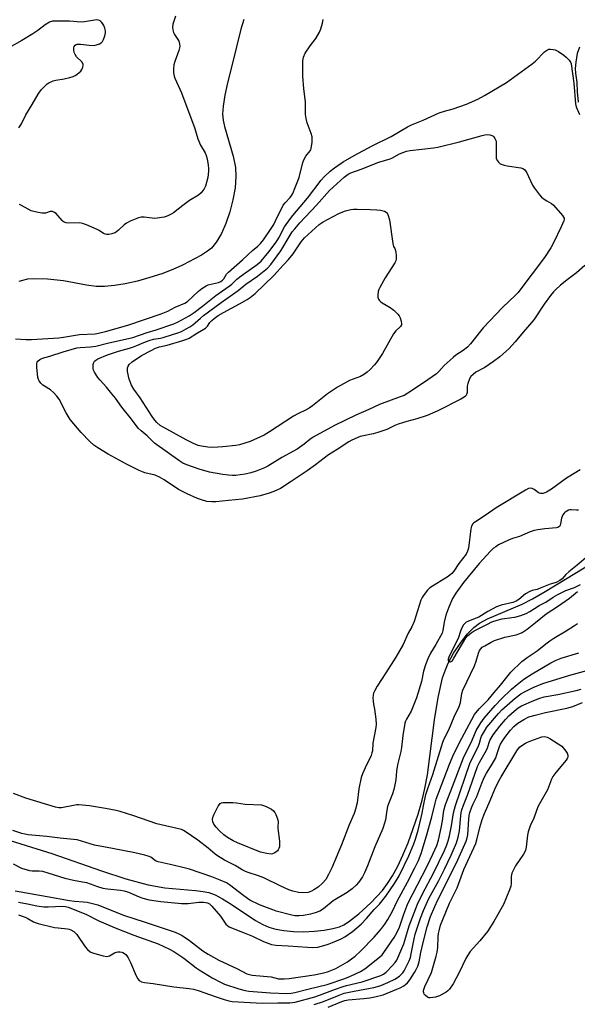
# Model space of a CAD drawing. Units: inches. Extents: x 1171770 to 1177770, y 525460 to 529460.
# Drawn here: x 1174369 to 1174595, y 527511 to 527908 of the extents above; entities that cross this region are included whole.
import ezdxf

# ---------------------------------------------------------------- set-up
doc = ezdxf.new("R2010")
doc.units = ezdxf.units.IN
doc.header["$MEASUREMENT"] = 0
doc.layers.add('HYDRO-Single Line Stream', color=4, linetype='Continuous')
doc.layers.add('Undefined', color=1, linetype='Continuous')

msp = doc.modelspace()

# ---------------------------------------------------------------- linework, layer by layer
at = {"layer": 'HYDRO-Single Line Stream'}
for points in [[(1174459.78, 527908.53), (1174458.59, 527904.57), (1174455.08, 527890.29), (1174453.18, 527882.93), (1174452.06, 527877.94), (1174451.35, 527873.51), (1174451.15, 527870.27), (1174451.4, 527867.9), (1174451.96, 527865.25), (1174455.5, 527853.31), (1174456.46, 527848.75), (1174456.6, 527845.07), (1174456.23, 527840.55), (1174455.36, 527835.71), (1174454.09, 527830.81), (1174452.46, 527826.11), (1174450.7, 527822.15), (1174448.75, 527818.79), (1174446.66, 527816.23), (1174445.05, 527814.91), (1174442.61, 527813.33), (1174435.01, 527809.3), (1174431.12, 527807.54), (1174426.66, 527805.84), (1174421.82, 527804.26), (1174416.82, 527802.89), (1174411.86, 527801.78), (1174407.44, 527801.05), (1174403.39, 527800.65), (1174400.12, 527800.64), (1174396.16, 527801.16), (1174386.93, 527802.94), (1174380.46, 527803.71), (1174374.6, 527803.8), (1174372.35, 527803.58), (1174370.32, 527803.17), (1174368.83, 527802.64)], [(1174359.11, 527578.77), (1174382.18, 527571.67), (1174402.27, 527564.68), (1174412.13, 527561.48), (1174421.09, 527559.02), (1174427.77, 527557.77), (1174440.2, 527556.79), (1174443.29, 527556.37), (1174445.66, 527555.86), (1174448.18, 527554.93), (1174451.18, 527553.37), (1174454.63, 527551.23), (1174464.46, 527544.67), (1174467.41, 527542.99), (1174469.88, 527541.89), (1174472.67, 527541.09), (1174475.92, 527540.53), (1174479.82, 527540.17), (1174483.91, 527540.07), (1174488.34, 527540.25), (1174492.21, 527540.66), (1174495.69, 527541.32), (1174498.37, 527542.12), (1174500.13, 527542.92), (1174502.01, 527544.05), (1174506.28, 527547.3), (1174511.09, 527551.76), (1174515.79, 527556.8), (1174517.87, 527559.52), (1174519.88, 527562.69), (1174521.96, 527566.54), (1174524.07, 527571.01), (1174526.15, 527576.02), (1174528.27, 527581.72), (1174530.19, 527587.5), (1174531.87, 527593.21), (1174532.96, 527597.91), (1174533.94, 527603.5), (1174536.83, 527625.68), (1174538.29, 527634.75), (1174540.12, 527642.6), (1174541.22, 527645.9), (1174542.37, 527648.61), (1174544.57, 527652.55), (1174547.33, 527656.67), (1174550.07, 527660.21), (1174552.67, 527662.97), (1174554.99, 527664.66), (1174558.22, 527666.41), (1174572.26, 527672.36), (1174576.5, 527674.57), (1174581.55, 527677.45), (1174601.76, 527689.73)]]:
    msp.add_lwpolyline(points, dxfattribs=at)
at = {"layer": 'Undefined'}
for points, elevation in [([(1174432.13, 527909.89), (1174431.12, 527906.62), (1174430.94, 527905.48), (1174431.06, 527904.36), (1174431.37, 527903.28), (1174431.79, 527902.5), (1174433.12, 527900.51), (1174433.51, 527899.74), (1174433.81, 527898.69), (1174433.87, 527897.67), (1174433.51, 527895.94), (1174431.94, 527891.61), (1174431.54, 527890.25), (1174431.29, 527888.61), (1174431.4, 527886.99), (1174431.67, 527885.64), (1174431.91, 527884.85), (1174434.63, 527878.89), (1174437.56, 527870.97), (1174439.77, 527864.84), (1174441.13, 527860.3), (1174442.31, 527857.78), (1174444.08, 527854.65), (1174444.6, 527853.56), (1174444.93, 527852.27), (1174445.33, 527849.74), (1174445.48, 527848.33), (1174445.46, 527847.2), (1174445.17, 527844.64), (1174444.32, 527841.17), (1174443.8, 527840.13), (1174442.5, 527838.51), (1174441.42, 527837.51), (1174437.85, 527835.4), (1174435.09, 527833.42), (1174431.32, 527830.47), (1174430.33, 527829.84), (1174429.36, 527829.35), (1174428.37, 527828.95), (1174427.56, 527828.72), (1174423.81, 527828.18), (1174422.66, 527828.22), (1174419.48, 527828.73), (1174418.3, 527828.72), (1174417.16, 527828.48), (1174413.88, 527827.09), (1174412.32, 527826.26), (1174411.42, 527825.55), (1174409.08, 527823.39), (1174407.73, 527822.42), (1174407.22, 527822.18), (1174406.38, 527821.94), (1174405.22, 527821.73), (1174404.35, 527821.69), (1174403.81, 527821.77), (1174403.05, 527822.06), (1174401.26, 527823.27), (1174400.5, 527823.69), (1174396.21, 527825.57), (1174394.58, 527826.19), (1174394.03, 527826.32), (1174393.21, 527826.39), (1174389.1, 527826.22), (1174387.98, 527826.38), (1174387.19, 527826.63), (1174386.73, 527826.91), (1174386.31, 527827.29), (1174384.62, 527829.37), (1174383.92, 527830.12), (1174383.25, 527830.6), (1174382.47, 527830.93), (1174381.96, 527831), (1174381.48, 527830.96), (1174379.63, 527830.36), (1174379.09, 527830.27), (1174378.27, 527830.31), (1174376.6, 527830.59), (1174374.93, 527830.95), (1174373.86, 527831.3), (1174372.59, 527831.92), (1174369.9, 527833.41), (1174369.14, 527833.74)], 192), ([(1174368.79, 527864.73), (1174369.92, 527866.42), (1174371.68, 527869.97), (1174374.24, 527874.22), (1174376.58, 527878.4), (1174377.88, 527880.08), (1174379.67, 527881.92), (1174380.32, 527882.48), (1174381, 527882.94), (1174382.71, 527883.73), (1174383.79, 527883.99), (1174387.18, 527884.5), (1174389.44, 527885.05), (1174390.82, 527885.48), (1174391.59, 527885.87), (1174392.31, 527886.35), (1174393.23, 527887.06), (1174393.83, 527887.67), (1174394.27, 527888.35), (1174394.7, 527889.33), (1174394.84, 527890.06), (1174394.77, 527890.53), (1174394.24, 527891.4), (1174392.18, 527893.46), (1174391.55, 527894.4), (1174391.25, 527895.19), (1174391.02, 527896.28), (1174391, 527897.08), (1174391.13, 527897.57), (1174391.56, 527898.16), (1174391.97, 527898.41), (1174392.46, 527898.54), (1174393.79, 527898.59), (1174397.25, 527898.17), (1174399.22, 527898.08), (1174400.61, 527898.37), (1174401.4, 527898.68), (1174402.12, 527899.08), (1174402.64, 527899.67), (1174403.01, 527900.4), (1174403.61, 527901.99), (1174403.87, 527903.07), (1174403.86, 527903.89), (1174403.61, 527905), (1174403.22, 527906.08), (1174402.81, 527906.79), (1174402.3, 527907.41), (1174401.7, 527907.93), (1174401.03, 527908.26), (1174400.28, 527908.38), (1174399.43, 527908.3), (1174395.42, 527907.57), (1174393.98, 527907.41), (1174389.27, 527907.8), (1174383.96, 527907.89), (1174382.5, 527907.81), (1174381.19, 527907.42), (1174379.47, 527906.37), (1174376.44, 527904.04), (1174374.49, 527902.77), (1174370.05, 527900.02), (1174364.75, 527897.08)], 192), ([(1174367.49, 527779.56), (1174371.64, 527779.29), (1174373.89, 527779.27), (1174384.98, 527779.93), (1174386.94, 527780.16), (1174393.41, 527781.36), (1174399.67, 527781.61), (1174401.04, 527781.86), (1174403.9, 527782.57), (1174412.92, 527785.07), (1174426.42, 527789.58), (1174429.05, 527790.66), (1174432.01, 527792.27), (1174435.92, 527793.98), (1174436.97, 527794.56), (1174441.38, 527798.83), (1174442.79, 527799.88), (1174444.51, 527800.98), (1174445.29, 527801.36), (1174445.85, 527801.53), (1174449.55, 527802.3), (1174450.52, 527802.73), (1174451.16, 527803.21), (1174451.65, 527803.81), (1174452.8, 527805.63), (1174453.56, 527806.46), (1174459.19, 527811.45), (1174463.23, 527815.17), (1174465.41, 527817.01), (1174466.47, 527818.04), (1174467.67, 527819.58), (1174470.76, 527824.09), (1174471.84, 527825.77), (1174472.61, 527827.15), (1174475.69, 527833.51), (1174476.43, 527834.5), (1174478.51, 527836.69), (1174479.11, 527837.56), (1174479.51, 527838.31), (1174480.56, 527840.67), (1174482.09, 527844.72), (1174483.67, 527850.75), (1174484.12, 527852.16), (1174484.76, 527853.33), (1174486.55, 527855.46), (1174486.83, 527855.92), (1174487.01, 527856.45), (1174487.37, 527859.04), (1174487.44, 527860.21), (1174487.4, 527861.08), (1174487.02, 527862.45), (1174485.38, 527866.81), (1174484.98, 527868.48), (1174484.69, 527870.17), (1174484.68, 527875.29), (1174484.01, 527880.56), (1174483.63, 527885.68), (1174483.56, 527890.48), (1174483.62, 527891.88), (1174483.89, 527893.26), (1174484.57, 527894.87), (1174486.63, 527897.94), (1174488.91, 527900.88), (1174490.36, 527903.43), (1174490.89, 527904.8), (1174491.53, 527907.07), (1174491.85, 527908.5)], 192), ([(1174595.39, 527897.35), (1174594.53, 527894.75), (1174593.96, 527891.35), (1174593.69, 527888.78), (1174593.85, 527886.81), (1174594.4, 527883.04), (1174594.53, 527879.26), (1174594.93, 527875.12)], 192), ([(1174597.58, 527809.12), (1174594.28, 527806.21), (1174591, 527803.76), (1174587.82, 527801.23), (1174585.91, 527799.5), (1174584.95, 527798.53), (1174583.72, 527797.07), (1174581.14, 527793.49), (1174577.03, 527787.16), (1174572.73, 527782.27), (1174569.48, 527778.39), (1174566.91, 527775.53), (1174563.24, 527772.3), (1174560.65, 527770.33), (1174557.23, 527767.98), (1174553.59, 527766.02), (1174552.42, 527765.15), (1174551.57, 527764.37), (1174550.94, 527763.44), (1174550.27, 527761.52), (1174550.09, 527760.4), (1174549.97, 527757.89), (1174549.81, 527757.12), (1174549.48, 527756.55), (1174548.88, 527756.03), (1174547.41, 527755.21), (1174538.13, 527750.52), (1174533.82, 527748.54), (1174529.63, 527747.17), (1174525.62, 527746.11), (1174522.19, 527745.02), (1174520.85, 527744.51), (1174517.55, 527742.96), (1174513.96, 527741.78), (1174512.02, 527741.22), (1174508.12, 527740.43), (1174506.72, 527740.07), (1174503.45, 527738.68), (1174502.17, 527737.96), (1174497.53, 527734.87), (1174494.02, 527732.67), (1174488.67, 527728.62), (1174485.31, 527726.2), (1174478.56, 527721.65), (1174474.58, 527719.13), (1174471.93, 527717.86), (1174469.99, 527717.19), (1174466.31, 527716.17), (1174459.27, 527714.82), (1174453.54, 527714.19), (1174448.45, 527713.77), (1174446.77, 527713.72), (1174444.82, 527713.85), (1174442.63, 527714.47), (1174441.03, 527715.06), (1174436.86, 527716.95), (1174433.41, 527718.74), (1174427.51, 527722.65), (1174425.74, 527723.65), (1174423.87, 527724.5), (1174419.78, 527725.45), (1174418.8, 527725.78), (1174417.52, 527726.35), (1174412.32, 527728.95), (1174404.99, 527732.99), (1174400.7, 527735.47), (1174399.15, 527736.57), (1174397.5, 527738.13), (1174394.02, 527741.65), (1174389.61, 527746.94), (1174387.94, 527749.68), (1174385.07, 527755.22), (1174384.25, 527756.4), (1174382.86, 527757.84), (1174381.59, 527758.98), (1174379.26, 527760.4), (1174378.59, 527760.88), (1174377.77, 527761.69), (1174377.06, 527762.59), (1174376.79, 527763.08), (1174376.55, 527763.91), (1174376.09, 527768.1), (1174376.06, 527769.55), (1174376.2, 527770.06), (1174376.48, 527770.5), (1174377.33, 527771.2), (1174378.35, 527771.68), (1174381.39, 527772.51), (1174386.78, 527774.34), (1174392.27, 527775.88), (1174393.65, 527776.11), (1174397.85, 527776.26), (1174399.91, 527776.53), (1174404.61, 527777.8), (1174414.96, 527780.13), (1174420.68, 527782.08), (1174424.31, 527783.14), (1174431.42, 527785.59), (1174433.27, 527786.46), (1174437.61, 527788.89), (1174439.64, 527790.24), (1174443.03, 527792.76), (1174448.5, 527797.06), (1174453.84, 527800.76), (1174454.97, 527801.68), (1174456.91, 527803.58), (1174458.66, 527805.03), (1174465.12, 527809.53), (1174466.74, 527810.93), (1174469.92, 527814.75), (1174472.86, 527818.61), (1174473.89, 527820.32), (1174476.25, 527824.83), (1174478.64, 527828.19), (1174479.54, 527829.36), (1174485.49, 527836.35), (1174491.03, 527843.69), (1174492.23, 527845), (1174494.63, 527847.21), (1174496.35, 527848.58), (1174497.74, 527849.57), (1174499.88, 527850.97), (1174504.38, 527853.54), (1174511.68, 527857.43), (1174519.25, 527861.22), (1174525.96, 527865.16), (1174527.53, 527866.01), (1174532.26, 527867.91), (1174538.67, 527870.83), (1174540.83, 527871.54), (1174544.38, 527872.5), (1174549.76, 527874.37), (1174554.34, 527876.4), (1174557.09, 527877.85), (1174565.9, 527883.09), (1174576.29, 527890.59), (1174577.68, 527891.73), (1174581.33, 527895.44), (1174582.49, 527896.31), (1174582.98, 527896.48), (1174583.75, 527896.55), (1174584.82, 527896.47), (1174585.61, 527896.3), (1174586.93, 527895.66), (1174589.16, 527894.18), (1174590.04, 527893.37), (1174591.25, 527892.05), (1174591.76, 527891.35), (1174592.06, 527890.56), (1174593.21, 527882.74), (1174593.81, 527874.41), (1174594.08, 527873.31), (1174595.42, 527870.15)], 194), ([(1174595.73, 527726.67), (1174593.98, 527725.52), (1174590.25, 527723.28), (1174584.07, 527718.87), (1174582.09, 527717.59), (1174580.76, 527717.08), (1174580.21, 527717.02), (1174579.69, 527717.07), (1174579.18, 527717.24), (1174578.7, 527717.52), (1174577.05, 527718.71), (1174576.33, 527719.13), (1174575.61, 527719.27), (1174574.84, 527719.11), (1174573.55, 527718.42), (1174561.77, 527711.23), (1174557.25, 527708.13), (1174553.36, 527705.7), (1174552.7, 527705.19), (1174552.35, 527704.8), (1174551.82, 527703.9), (1174551.51, 527702.8), (1174550.62, 527695.06), (1174550.19, 527693.75), (1174549.59, 527692.54), (1174546.7, 527688.77), (1174544.61, 527685.7), (1174543.77, 527684.76), (1174542.3, 527683.62), (1174534.99, 527678.95), (1174533.96, 527677.98), (1174532.22, 527675.75), (1174531.78, 527675.04), (1174531.33, 527673.94), (1174528.66, 527665.35), (1174527.64, 527663.22), (1174526.2, 527660.67), (1174524.22, 527656.08), (1174521.25, 527651.04), (1174517.21, 527644.61), (1174513.61, 527639.31), (1174512.56, 527637.28), (1174512.24, 527636.49), (1174512.04, 527635.68), (1174511.97, 527634.56), (1174512, 527633.15), (1174512.11, 527632.03), (1174512.52, 527629.93), (1174513.15, 527626), (1174513.27, 527623.98), (1174513.1, 527622.54), (1174511.88, 527616.23), (1174511.71, 527613.21), (1174511.53, 527612.35), (1174511.17, 527611.24), (1174508.79, 527606.26), (1174507.74, 527603.8), (1174507.25, 527602.42), (1174506.3, 527597.82), (1174505.6, 527592.13), (1174504.91, 527589.55), (1174504.32, 527587.88), (1174502.29, 527583.19), (1174499.2, 527575.14), (1174495.31, 527565.9), (1174494.05, 527563.25), (1174492.87, 527561.22), (1174491.5, 527559.67), (1174489.75, 527558.11), (1174488.12, 527557), (1174487.15, 527556.45), (1174485.75, 527555.99), (1174483.52, 527555.84), (1174481.84, 527555.92), (1174479.53, 527556.42), (1174477.9, 527557.03), (1174474.73, 527558.44), (1174467.89, 527561.88), (1174465.75, 527562.64), (1174461.57, 527563.94), (1174460.5, 527564.35), (1174459.07, 527565.12), (1174456.3, 527566.81), (1174451.97, 527569.03), (1174449.07, 527570.75), (1174448.14, 527571.43), (1174445.38, 527573.86), (1174441.12, 527577.04), (1174436.12, 527580.55), (1174435.37, 527580.99), (1174434.54, 527581.33), (1174424.65, 527583.69), (1174414.92, 527587.07), (1174409.84, 527588.68), (1174408.19, 527589.07), (1174403.79, 527589.87), (1174397.33, 527590.91), (1174393.05, 527591.31), (1174392.22, 527591.3), (1174390.9, 527591.12), (1174386.13, 527590.09), (1174384.96, 527590.11), (1174383.66, 527590.37), (1174371.68, 527594.05), (1174366.65, 527595.91)], 192), ([(1174595.01, 527710.37), (1174594.2, 527710.34), (1174592.06, 527710.52), (1174591.53, 527710.48), (1174591.02, 527710.32), (1174590.29, 527709.95), (1174589.61, 527709.48), (1174589.21, 527709.11), (1174588.71, 527708.42), (1174588.15, 527707.11), (1174587.82, 527704.83), (1174587.68, 527704.31), (1174587.45, 527703.89), (1174587.12, 527703.56), (1174586.66, 527703.35), (1174586.13, 527703.23), (1174581.47, 527702.85), (1174578.56, 527702.41), (1174577.12, 527702.12), (1174575.56, 527701.56), (1174571.17, 527699.72), (1174568.3, 527698.92), (1174566.68, 527698.25), (1174562.74, 527696.28), (1174561.56, 527695.57), (1174560.68, 527694.94), (1174559.5, 527693.81), (1174554.93, 527688.79), (1174548.53, 527681.1), (1174545.47, 527676.84), (1174544.13, 527674.63), (1174542.56, 527671.17), (1174541.36, 527667.91), (1174540.71, 527665.1), (1174540.24, 527661.81), (1174539.92, 527660.65), (1174537.34, 527656.03), (1174535.22, 527652.59), (1174534.14, 527650.27), (1174533.17, 527647.86), (1174532.33, 527645.36), (1174531.56, 527641.16), (1174529.54, 527634.59), (1174528, 527630.53), (1174527.34, 527629.19), (1174525.48, 527625.9), (1174525.11, 527625.11), (1174524.85, 527624.28), (1174524.05, 527619.36), (1174523.55, 527614.47), (1174523.24, 527612.9), (1174522.26, 527609.11), (1174521.92, 527607.44), (1174521.52, 527604.91), (1174521.19, 527601.44), (1174520.73, 527598.68), (1174520.46, 527597.59), (1174519.84, 527595.73), (1174518.24, 527591.72), (1174517.87, 527590.62), (1174517.56, 527589.23), (1174516.97, 527585.26), (1174516.64, 527583.88), (1174515.89, 527581.71), (1174512.76, 527574.35), (1174509.73, 527566.75), (1174508.48, 527563.83), (1174507.68, 527562.32), (1174506.11, 527559.97), (1174505.18, 527558.94), (1174503.56, 527557.43), (1174501.47, 527555.92), (1174495.89, 527552.54), (1174491.99, 527549.3), (1174490.47, 527548.38), (1174488.61, 527547.68), (1174486.69, 527547.11), (1174483.85, 527546.59), (1174482.11, 527546.47), (1174480.34, 527546.55), (1174479.17, 527546.73), (1174472.86, 527548.39), (1174471.46, 527548.86), (1174466.13, 527551.01), (1174462.18, 527552.89), (1174459.72, 527554.54), (1174454.02, 527559.09), (1174452.71, 527559.88), (1174450.26, 527560.93), (1174446.78, 527562.28), (1174437.83, 527565.29), (1174434.62, 527566.22), (1174429.98, 527567.19), (1174425.16, 527568.31), (1174424.12, 527568.74), (1174422.22, 527570.18), (1174421.45, 527570.51), (1174419.8, 527570.99), (1174415.66, 527571.99), (1174406.7, 527573.64), (1174399.42, 527575.09), (1174392.39, 527577.15), (1174390.94, 527577.36), (1174385.48, 527577.85), (1174380.18, 527578.6), (1174372.64, 527579.25), (1174371.19, 527579.45), (1174370.03, 527579.72), (1174366.34, 527580.94)], 190), ([(1174598.9, 527691.94), (1174594.51, 527688.2), (1174591.16, 527685.47), (1174589.91, 527684.3), (1174588.49, 527682.67), (1174587.55, 527681.98), (1174585.99, 527681.19), (1174583.64, 527680.44), (1174579.59, 527678.79), (1174578.27, 527678.36), (1174576.32, 527677.87), (1174575.37, 527677.51), (1174573.64, 527676.49), (1174570.91, 527674.27), (1174569.82, 527673.59), (1174568.55, 527673.11), (1174563.78, 527671.93), (1174561.93, 527671.32), (1174558.37, 527669.44), (1174554.79, 527667.19), (1174552.63, 527666.26), (1174550.3, 527665.42), (1174549.61, 527665.05), (1174548.61, 527664.1), (1174547.88, 527662.86), (1174547.34, 527661.49), (1174546.38, 527658.51), (1174542.73, 527651.35), (1174542.4, 527650.23), (1174542.39, 527649.79), (1174542.49, 527649.42), (1174542.77, 527649.18), (1174543.36, 527649.13), (1174543.72, 527649.34), (1174544.05, 527649.69), (1174544.64, 527650.53), (1174549.44, 527658.73), (1174550.15, 527659.55), (1174550.94, 527660.28), (1174551.64, 527660.79), (1174552.93, 527661.55), (1174558.2, 527664.37), (1174560.07, 527665.21), (1174562.17, 527665.98), (1174564.2, 527666.48), (1174568.13, 527666.93), (1174569.29, 527667.13), (1174571.67, 527667.8), (1174573.84, 527668.56), (1174575.42, 527669.4), (1174579.15, 527671.83), (1174581.87, 527673.17), (1174584.74, 527675.18), (1174586.67, 527676.27), (1174589.86, 527677.88), (1174593.47, 527679.18), (1174595.87, 527680.28)], 188), ([(1174366.49, 527567.44), (1174369.96, 527565.79), (1174373.09, 527564.82), (1174374.24, 527564.63), (1174376.98, 527564.73), (1174378.37, 527564.58), (1174387.46, 527561.74), (1174390.9, 527560.9), (1174394.6, 527560.27), (1174396.15, 527559.91), (1174400.56, 527558.37), (1174402.84, 527557.7), (1174404.66, 527557.4), (1174409.91, 527556.89), (1174411.35, 527556.66), (1174413.12, 527556.03), (1174417.4, 527554.13), (1174419, 527553.64), (1174421.57, 527553.01), (1174426.25, 527552.23), (1174434.62, 527551.44), (1174437.21, 527551.5), (1174441.53, 527552.02), (1174443.49, 527551.96), (1174445.12, 527551.73), (1174445.84, 527551.41), (1174446.89, 527550.42), (1174450.29, 527546.4), (1174452.55, 527543.17), (1174453.14, 527542.57), (1174453.82, 527542.07), (1174454.79, 527541.59), (1174459.96, 527539.68), (1174463.27, 527538.25), (1174467.69, 527536.18), (1174470.92, 527534.98), (1174472.7, 527534.71), (1174477.72, 527534.42), (1174485.45, 527533.84), (1174487.68, 527533.78), (1174489.63, 527533.89), (1174493.1, 527534.79), (1174494.24, 527535.15), (1174495.59, 527535.71), (1174499.05, 527537.27), (1174500.55, 527538.07), (1174503.71, 527540.19), (1174507.13, 527543.11), (1174509.38, 527545.49), (1174512.48, 527549.02), (1174514.61, 527551.21), (1174515.73, 527552.54), (1174517.14, 527554.43), (1174520.68, 527559.52), (1174522.56, 527562.68), (1174526.44, 527570.72), (1174528.47, 527575.62), (1174529.16, 527577.53), (1174530.18, 527581.06), (1174531.49, 527586.17), (1174531.86, 527587.93), (1174532.33, 527590.94), (1174533.31, 527595.45), (1174534.13, 527597.96), (1174536.18, 527603.65), (1174540.2, 527616.61), (1174540.77, 527617.98), (1174542.67, 527621.66), (1174544.77, 527626.81), (1174546.86, 527631.01), (1174547.34, 527632.68), (1174547.83, 527636.24), (1174548.26, 527637.66), (1174552.95, 527647.46), (1174553.67, 527649.33), (1174554.58, 527652.61), (1174555.06, 527653.63), (1174555.51, 527654.33), (1174556.14, 527654.97), (1174557.12, 527655.62), (1174559.73, 527657.08), (1174561.08, 527657.69), (1174565.23, 527659.06), (1174569.81, 527659.94), (1174571.31, 527660.48), (1174572.29, 527660.99), (1174574.22, 527662.33), (1174577.7, 527665.04), (1174581.9, 527668.5), (1174586.96, 527671.74), (1174591.46, 527674.83), (1174594.6, 527677.55)], 190), ([(1174367.3, 527556.59), (1174380.34, 527554.25), (1174389.28, 527552.74), (1174391.34, 527552.45), (1174395.03, 527552.15), (1174396.4, 527551.97), (1174398.57, 527551.5), (1174400.79, 527550.89), (1174411.14, 527546.75), (1174419.93, 527543.97), (1174432.05, 527539.88), (1174433.51, 527539.29), (1174434.91, 527538.5), (1174437.79, 527536.55), (1174443.19, 527532.42), (1174445.38, 527530.97), (1174449.69, 527528.63), (1174457.22, 527525.05), (1174461.04, 527523.1), (1174462.11, 527522.77), (1174463.2, 527522.59), (1174470.82, 527521.8), (1174473.78, 527521.1), (1174476.09, 527521.02), (1174478.11, 527521.17), (1174488.26, 527522.62), (1174491.38, 527523.34), (1174493.6, 527523.95), (1174495.56, 527524.65), (1174496.91, 527525.24), (1174501.66, 527527.98), (1174503.35, 527529.16), (1174504.72, 527530.24), (1174507.03, 527532.4), (1174512.44, 527537.89), (1174514.22, 527539.84), (1174515.6, 527541.57), (1174516.73, 527543.17), (1174517.95, 527545.08), (1174519.85, 527548.36), (1174521.78, 527552.47), (1174525.9, 527560.09), (1174528.91, 527565.95), (1174530.32, 527568.86), (1174531.39, 527571.69), (1174533.64, 527578.86), (1174535.79, 527586.55), (1174537.1, 527592.03), (1174537.56, 527593.69), (1174542.83, 527607.78), (1174544.7, 527611.87), (1174547.88, 527618.21), (1174551.86, 527625.79), (1174553.05, 527627.8), (1174554.86, 527630.08), (1174558.46, 527633.8), (1174561.01, 527636.64), (1174563.5, 527639.6), (1174566.12, 527642.95), (1174567.75, 527644.88), (1174572.15, 527649.24), (1174574.22, 527650.81), (1174578.34, 527653.59), (1174581.88, 527656.41), (1174583.41, 527657.53), (1174585.1, 527658.64), (1174589.99, 527661.55), (1174593.44, 527663.71), (1174594.62, 527664.56)], 192), ([(1174368.72, 527551.99), (1174372.36, 527551.35), (1174376.11, 527550.55), (1174378.89, 527550.16), (1174380.63, 527550.12), (1174386.58, 527550.37), (1174387.68, 527550.28), (1174388.72, 527550.04), (1174395.86, 527547.18), (1174401.13, 527544.55), (1174407.8, 527541.72), (1174415.34, 527538.69), (1174425.2, 527535.15), (1174429.7, 527533.1), (1174431.45, 527532.1), (1174435.52, 527529.36), (1174440.51, 527525.49), (1174441.65, 527524.68), (1174446.98, 527521.47), (1174450.55, 527519.51), (1174451.99, 527518.84), (1174457.7, 527517.06), (1174460.31, 527516.34), (1174461.75, 527516.04), (1174470.48, 527515.45), (1174477.11, 527515.19), (1174478.85, 527515.21), (1174480.38, 527515.49), (1174485.66, 527516.93), (1174493.5, 527518.82), (1174500.53, 527521.24), (1174502.83, 527522.16), (1174506.86, 527523.97), (1174508.74, 527525.08), (1174514.63, 527529.77), (1174515.67, 527530.77), (1174516.41, 527531.64), (1174520.56, 527537.74), (1174521.67, 527539.7), (1174522.67, 527541.99), (1174524.44, 527547.17), (1174526.12, 527551.44), (1174533.85, 527566.61), (1174536.18, 527571.46), (1174537.71, 527574.96), (1174538.44, 527577.04), (1174539.54, 527582), (1174540.1, 527584.88), (1174540.67, 527589.09), (1174541.29, 527591.49), (1174543.48, 527597.02), (1174548.59, 527610.38), (1174551.99, 527617.45), (1174553.69, 527621.36), (1174555.61, 527624.5), (1174556.89, 527626.28), (1174561.39, 527631.41), (1174563.82, 527633.98), (1174568.01, 527638.05), (1174570.19, 527639.91), (1174572.96, 527642.03), (1174576.34, 527644.22), (1174583.88, 527648.68), (1174585.97, 527649.77), (1174588.09, 527650.6), (1174595.23, 527652.71)], 194), ([(1174368.68, 527546.85), (1174371.37, 527546.03), (1174372.52, 527545.44), (1174374.74, 527544.11), (1174375.81, 527543.62), (1174376.65, 527543.35), (1174383.27, 527541.84), (1174384.71, 527541.64), (1174388.43, 527541.3), (1174389.18, 527541.15), (1174389.85, 527540.91), (1174391.01, 527540.18), (1174392.26, 527538.97), (1174395.68, 527534.04), (1174396.6, 527532.91), (1174397.64, 527531.99), (1174398.66, 527531.5), (1174402.95, 527530.31), (1174404.35, 527530.1), (1174404.89, 527530.18), (1174405.42, 527530.38), (1174407.48, 527531.55), (1174408.29, 527531.89), (1174408.82, 527531.98), (1174409.63, 527532), (1174410.42, 527531.89), (1174410.91, 527531.71), (1174411.59, 527531.27), (1174412.2, 527530.72), (1174413.02, 527529.54), (1174413.95, 527527.68), (1174416.24, 527522.27), (1174416.89, 527521), (1174417.45, 527520.41), (1174418.47, 527519.9), (1174419.61, 527519.62), (1174423.12, 527519.2), (1174431.54, 527517.82), (1174437.73, 527517.21), (1174439.41, 527516.94), (1174441.35, 527516.38), (1174448.52, 527513.84), (1174451.8, 527512.77), (1174453.64, 527512.22), (1174455, 527511.95), (1174467.13, 527511.26), (1174473.56, 527511.37), (1174478.33, 527511.33), (1174479.42, 527511.46), (1174480.55, 527511.7), (1174488.42, 527513.8), (1174490.33, 527514.43), (1174496.85, 527516.95), (1174499.86, 527518.01), (1174501.27, 527518.41), (1174507.54, 527519.83), (1174515.1, 527522.39), (1174516.23, 527522.91), (1174517.32, 527523.73), (1174519.91, 527526.4), (1174520.99, 527527.68), (1174521.56, 527528.56), (1174522.07, 527529.54), (1174524.38, 527535.22), (1174524.85, 527536.59), (1174526.59, 527542.52), (1174529.99, 527551.23), (1174531.98, 527555.42), (1174536.49, 527563.68), (1174540.91, 527572.92), (1174541.88, 527575.2), (1174542.4, 527576.74), (1174542.95, 527578.88), (1174543.7, 527582.79), (1174544.49, 527588.07), (1174545.33, 527591.13), (1174551.17, 527608.05), (1174551.83, 527609.56), (1174554.43, 527614.72), (1174555, 527616.23), (1174555.58, 527618.25), (1174555.89, 527619.05), (1174556.99, 527621.15), (1174557.97, 527622.64), (1174562.71, 527628.26), (1174564.09, 527629.67), (1174569.44, 527634.37), (1174571.78, 527636.12), (1174573.19, 527636.98), (1174576.75, 527638.68), (1174580.68, 527640.37), (1174591.49, 527643.66), (1174599, 527645.71)], 196), ([(1174488.21, 527510.73), (1174491.93, 527511.9), (1174498.33, 527514.52), (1174500.27, 527515.22), (1174501.64, 527515.58), (1174504.38, 527516.04), (1174512.26, 527517.6), (1174513.79, 527517.97), (1174515.14, 527518.41), (1174517.96, 527519.54), (1174520.83, 527520.94), (1174522.63, 527522.13), (1174523.51, 527522.92), (1174524, 527523.51), (1174524.56, 527524.35), (1174525.11, 527525.39), (1174526.53, 527528.28), (1174527.1, 527529.63), (1174527.46, 527531.09), (1174528.56, 527537.22), (1174529.03, 527539.15), (1174531.22, 527545.59), (1174532.37, 527548.65), (1174534.52, 527553.53), (1174538.53, 527560.74), (1174540.9, 527565.37), (1174543.57, 527570.94), (1174545.67, 527576.01), (1174546.34, 527578.26), (1174546.95, 527580.83), (1174547.48, 527586.94), (1174547.64, 527588.13), (1174547.92, 527589.28), (1174548.55, 527591.25), (1174550.14, 527595.23), (1174554.19, 527606.79), (1174555.2, 527608.75), (1174557.88, 527613.45), (1174558.3, 527614.41), (1174559.26, 527617.29), (1174560.59, 527619.61), (1174563.21, 527623.1), (1174565.53, 527625.83), (1174566.86, 527627.23), (1174568.99, 527629.16), (1174570.62, 527630.48), (1174571.95, 527631.26), (1174576.92, 527633.52), (1174579.34, 527634.48), (1174581.22, 527635.01), (1174586.65, 527635.91), (1174594.13, 527637.55), (1174596.06, 527638.08)], 198), ([(1174493.88, 527509.55), (1174499.36, 527511.9), (1174500.61, 527512.37), (1174501.93, 527512.63), (1174508.25, 527513.08), (1174510.75, 527513.41), (1174512.73, 527513.8), (1174516.09, 527514.62), (1174521.61, 527516.85), (1174522.94, 527517.45), (1174524.42, 527518.25), (1174525.11, 527518.72), (1174525.91, 527519.46), (1174526.8, 527520.61), (1174528.74, 527523.63), (1174529.46, 527524.88), (1174530.05, 527526.11), (1174530.65, 527527.9), (1174531.33, 527531.64), (1174532.29, 527535.71), (1174533.93, 527542.06), (1174535.19, 527546.26), (1174536.92, 527550.28), (1174538.18, 527553.01), (1174545.75, 527567.9), (1174549.67, 527576.63), (1174550.07, 527578.05), (1174550.26, 527579.2), (1174550.7, 527585.61), (1174550.85, 527586.98), (1174551.16, 527588.26), (1174551.83, 527590.11), (1174552.49, 527591.68), (1174553.94, 527594.74), (1174555.92, 527600.05), (1174556.94, 527602.42), (1174557.87, 527604.16), (1174560.16, 527607.72), (1174561.57, 527610.28), (1174562.08, 527611.6), (1174563.09, 527614.83), (1174563.48, 527615.78), (1174564.15, 527616.91), (1174565.31, 527618.58), (1174567.55, 527621.54), (1174568.87, 527622.96), (1174570.55, 527624.33), (1174572.9, 527625.82), (1174575.01, 527626.84), (1174577.47, 527627.57), (1174581.66, 527628.63), (1174590.33, 527630.36), (1174592.72, 527631.04), (1174596.59, 527632.66)], 200)]:
    msp.add_lwpolyline(points, dxfattribs=dict(at, elevation=elevation))
for points, elevation in [([(1174455.25, 527724.32), (1174453.56, 527724.44), (1174451.22, 527724.74), (1174445.92, 527725.73), (1174441.78, 527726.89), (1174436.67, 527728.68), (1174435.17, 527729.38), (1174433.87, 527730.17), (1174423.65, 527737.44), (1174420.66, 527740.33), (1174418.25, 527742.36), (1174417.1, 527743.51), (1174414.4, 527747.07), (1174410.43, 527751.91), (1174407.89, 527755.54), (1174405.93, 527758.04), (1174404.28, 527760.05), (1174401.68, 527762.82), (1174400.76, 527763.93), (1174399.4, 527766.15), (1174399.07, 527766.94), (1174398.93, 527767.5), (1174398.84, 527768.36), (1174398.88, 527769.22), (1174399.13, 527770.03), (1174399.42, 527770.51), (1174399.89, 527770.97), (1174400.79, 527771.49), (1174404.71, 527773.05), (1174409.05, 527774.5), (1174413.53, 527775.74), (1174415.2, 527776.27), (1174416.57, 527776.79), (1174419.33, 527778.06), (1174421.44, 527778.87), (1174423.19, 527779.36), (1174426.06, 527779.8), (1174427.18, 527780.06), (1174430.93, 527781.23), (1174433.15, 527782.03), (1174434.52, 527782.57), (1174436.49, 527783.53), (1174437.96, 527784.35), (1174439.14, 527785.14), (1174440.15, 527785.97), (1174442.27, 527787.94), (1174443.5, 527788.91), (1174450.67, 527794.21), (1174457.47, 527799.07), (1174460.55, 527801.57), (1174465.34, 527804.83), (1174469.34, 527808.07), (1174470.7, 527809.6), (1174474.68, 527815.08), (1174478.45, 527821.39), (1174479.35, 527822.74), (1174480.35, 527824.02), (1174482.45, 527826.35), (1174489.2, 527833.48), (1174494.44, 527839.5), (1174500.29, 527844.79), (1174501.93, 527846.04), (1174503.08, 527846.6), (1174507.21, 527848.01), (1174514.37, 527850.92), (1174518.85, 527852.18), (1174519.62, 527852.54), (1174522.64, 527854.23), (1174524.48, 527854.99), (1174525.57, 527855.35), (1174526.99, 527855.6), (1174536.37, 527856.71), (1174538.12, 527856.99), (1174546.97, 527859.12), (1174556.05, 527861.69), (1174557.18, 527861.95), (1174558.04, 527862.01), (1174559.19, 527861.93), (1174559.99, 527861.73), (1174560.44, 527861.47), (1174560.82, 527861.11), (1174561.28, 527860.45), (1174561.69, 527859.44), (1174561.79, 527858.02), (1174561.75, 527852.41), (1174562.23, 527851.5), (1174562.65, 527850.93), (1174563.43, 527850.29), (1174564.97, 527849.65), (1174566.14, 527849.41), (1174571.78, 527848.57), (1174572.59, 527848.3), (1174573.17, 527847.92), (1174573.52, 527847.55), (1174573.96, 527846.84), (1174576.48, 527841.63), (1174577.27, 527840.43), (1174579.3, 527837.64), (1174580.07, 527836.81), (1174581.2, 527835.93), (1174582.17, 527835.31), (1174584.07, 527834.27), (1174584.96, 527833.57), (1174588.58, 527829.4), (1174589.03, 527828.71), (1174589.19, 527828.24), (1174589.18, 527827.74), (1174589.05, 527827.22), (1174588.06, 527824.84), (1174584.96, 527818.38), (1174583.81, 527816.35), (1174581.32, 527812.4), (1174571.38, 527799.15), (1174570.62, 527798.23), (1174569.61, 527797.18), (1174564.34, 527792.23), (1174556.52, 527783.96), (1174555.36, 527782.64), (1174551.32, 527777.51), (1174550.13, 527776.21), (1174548.37, 527774.84), (1174545.49, 527772.92), (1174544.32, 527772.02), (1174540.79, 527768.82), (1174538.53, 527766.29), (1174537.61, 527765.46), (1174532.4, 527761.8), (1174526.09, 527757.54), (1174524.58, 527756.71), (1174523.02, 527756.06), (1174514.59, 527753.06), (1174510.28, 527751.05), (1174504.97, 527748.72), (1174496.39, 527744.58), (1174487.83, 527739.86), (1174486.45, 527738.87), (1174484.16, 527736.96), (1174481.27, 527734.97), (1174475.13, 527731.63), (1174469.46, 527728.16), (1174468.18, 527727.5), (1174464.77, 527726.07), (1174462.56, 527725.42), (1174460.29, 527724.91), (1174458.28, 527724.58), (1174456.54, 527724.36)], 196), ([(1174447.23, 527735.72), (1174445.21, 527735.83), (1174442.63, 527736.15), (1174441.25, 527736.52), (1174439.36, 527737.24), (1174436.49, 527738.7), (1174427.39, 527743.7), (1174425.98, 527744.59), (1174424.56, 527745.81), (1174423.79, 527746.64), (1174422.67, 527748.14), (1174417.8, 527755.7), (1174415.27, 527759.19), (1174414.38, 527760.79), (1174413.43, 527763.2), (1174412.78, 527766.42), (1174412.72, 527767.29), (1174412.79, 527767.82), (1174413.04, 527768.53), (1174413.43, 527769.17), (1174414.59, 527770.2), (1174418.38, 527772.84), (1174422.29, 527774.89), (1174424.11, 527775.73), (1174425.62, 527776.29), (1174428.77, 527776.97), (1174435.05, 527778.81), (1174436.74, 527779.36), (1174437.64, 527779.78), (1174441.03, 527782.02), (1174443.65, 527783.46), (1174444.32, 527783.91), (1174445.02, 527784.63), (1174446.09, 527786.13), (1174446.8, 527786.92), (1174447.8, 527787.8), (1174449.34, 527788.92), (1174451.49, 527790.24), (1174458.06, 527793.7), (1174461.13, 527795.43), (1174462.36, 527796.22), (1174464.4, 527797.91), (1174471.91, 527805.1), (1174475.75, 527809.37), (1174477.88, 527811.56), (1174479.75, 527813.92), (1174482.92, 527818.67), (1174484.33, 527820.31), (1174490.25, 527825.68), (1174491.81, 527826.86), (1174495.87, 527829.02), (1174498.45, 527830.28), (1174500.82, 527831.23), (1174502.97, 527831.79), (1174504.11, 527831.89), (1174505.58, 527831.88), (1174510.89, 527831.77), (1174513.53, 527831.62), (1174514.99, 527831.49), (1174516.1, 527831.3), (1174516.62, 527831.13), (1174517.26, 527830.77), (1174517.61, 527830.43), (1174518, 527829.74), (1174518.6, 527827.57), (1174520, 527818.09), (1174520.3, 527816.9), (1174520.83, 527816.05), (1174521.24, 527814.63), (1174521.37, 527813.07), (1174521.35, 527811.89), (1174521.17, 527811.07), (1174520.8, 527810.3), (1174516.89, 527804.14), (1174514.7, 527800.24), (1174514.35, 527799.42), (1174514.12, 527798.6), (1174513.91, 527797.2), (1174513.89, 527796.38), (1174514.15, 527795.56), (1174514.46, 527795.13), (1174515.04, 527794.58), (1174515.74, 527794.1), (1174518.96, 527792.25), (1174520.34, 527791.12), (1174522.07, 527789.48), (1174522.61, 527788.8), (1174522.96, 527788.05), (1174523.36, 527786.7), (1174523.5, 527785.65), (1174523.44, 527785.17), (1174523.06, 527784.56), (1174521.17, 527782.73), (1174520.32, 527781.63), (1174515.81, 527773.66), (1174513.66, 527770.34), (1174512.58, 527769.04), (1174510.84, 527767.2), (1174509.59, 527766.06), (1174508.5, 527765.26), (1174506.88, 527764.39), (1174502.43, 527762.67), (1174497.58, 527759.99), (1174493.53, 527757.29), (1174487.51, 527752.47), (1174486.18, 527751.52), (1174484.99, 527750.84), (1174481.58, 527749.19), (1174479.84, 527748.25), (1174470.08, 527741.93), (1174467.97, 527740.7), (1174462.32, 527738.08), (1174458.03, 527736.77), (1174456.58, 527736.51), (1174451.3, 527735.89)], 198), ([(1174535.02, 527513.38), (1174534.5, 527513.43), (1174534.02, 527513.6), (1174533.2, 527514.28), (1174532.71, 527514.93), (1174532.48, 527515.41), (1174532.39, 527515.87), (1174532.42, 527516.38), (1174532.98, 527517.97), (1174535.57, 527523.66), (1174537.55, 527530.23), (1174537.92, 527531.88), (1174538.22, 527533.77), (1174538.36, 527538.22), (1174538.47, 527539.31), (1174538.69, 527540.42), (1174539.32, 527542.67), (1174540.18, 527545.08), (1174542.94, 527551.62), (1174545.97, 527557.81), (1174548.69, 527565.24), (1174553.53, 527575.77), (1174554, 527577.2), (1174555.13, 527582.15), (1174556.03, 527585.42), (1174557.03, 527587.85), (1174559.39, 527593.1), (1174561.25, 527597.66), (1174562.75, 527600.81), (1174563.75, 527602.62), (1174570.13, 527613.13), (1174571.23, 527614.57), (1174572.13, 527615.32), (1174573.61, 527616.3), (1174574.39, 527616.71), (1174575.77, 527617.25), (1174580.18, 527618.77), (1174581.31, 527618.89), (1174581.87, 527618.81), (1174582.39, 527618.64), (1174583.4, 527618.11), (1174588.33, 527615.08), (1174589.94, 527612.98), (1174590.43, 527612.22), (1174590.73, 527611.46), (1174590.75, 527611), (1174590.66, 527610.54), (1174590.47, 527610.06), (1174589.99, 527609.36), (1174585.85, 527604.42), (1174584.69, 527602.77), (1174584.17, 527601.75), (1174582.92, 527598.47), (1174582.46, 527597.45), (1174579.26, 527591.76), (1174578.61, 527590.49), (1174577.01, 527585.95), (1174575.54, 527582.86), (1174574.63, 527580.4), (1174574.38, 527579.06), (1174573.9, 527574.24), (1174573.58, 527572.87), (1174572.81, 527571.43), (1174569.57, 527566.71), (1174568.87, 527565.4), (1174568.14, 527563.78), (1174567.77, 527562.42), (1174567.79, 527559.53), (1174567.62, 527558.44), (1174567.14, 527557.07), (1174564.72, 527551.12), (1174560.85, 527544.23), (1174558.2, 527540.17), (1174555.1, 527536.38), (1174551.29, 527532.1), (1174550.25, 527530.68), (1174549.49, 527529.26), (1174546.85, 527523.58), (1174544.31, 527519.04), (1174542.93, 527516.94), (1174542.22, 527516.19), (1174541.57, 527515.69), (1174538.86, 527514.16), (1174538.1, 527513.88), (1174537.27, 527513.68)], 202), ([(1174470.75, 527571.43), (1174469.08, 527571.65), (1174466.57, 527572.22), (1174457.21, 527575.92), (1174455.39, 527576.84), (1174453.16, 527578.17), (1174451.75, 527579.25), (1174449.96, 527580.85), (1174448.54, 527582.37), (1174447.64, 527583.53), (1174447.22, 527584.49), (1174447.08, 527585.48), (1174447.22, 527586.27), (1174447.68, 527587.34), (1174449.46, 527590.77), (1174449.91, 527591.49), (1174450.26, 527591.89), (1174450.69, 527592.15), (1174451.48, 527592.31), (1174455.29, 527592.31), (1174456.77, 527592.17), (1174460.32, 527591.61), (1174466.96, 527591.28), (1174467.78, 527591.08), (1174468.84, 527590.62), (1174470.89, 527589.52), (1174471.81, 527588.87), (1174472.32, 527588.23), (1174472.7, 527587.47), (1174473.22, 527586.13), (1174473.63, 527584.77), (1174473.69, 527584.22), (1174473.57, 527582.86), (1174473.57, 527581.78), (1174474.15, 527576.69), (1174474.23, 527575.24), (1174474.13, 527574.42), (1174473.93, 527573.64), (1174473.7, 527573.17), (1174473.37, 527572.76), (1174472.74, 527572.22), (1174472.04, 527571.77), (1174471.29, 527571.48)], 194)]:
    msp.add_lwpolyline(points, close=True, dxfattribs=dict(at, elevation=elevation))

doc.saveas('drawing.dxf')
